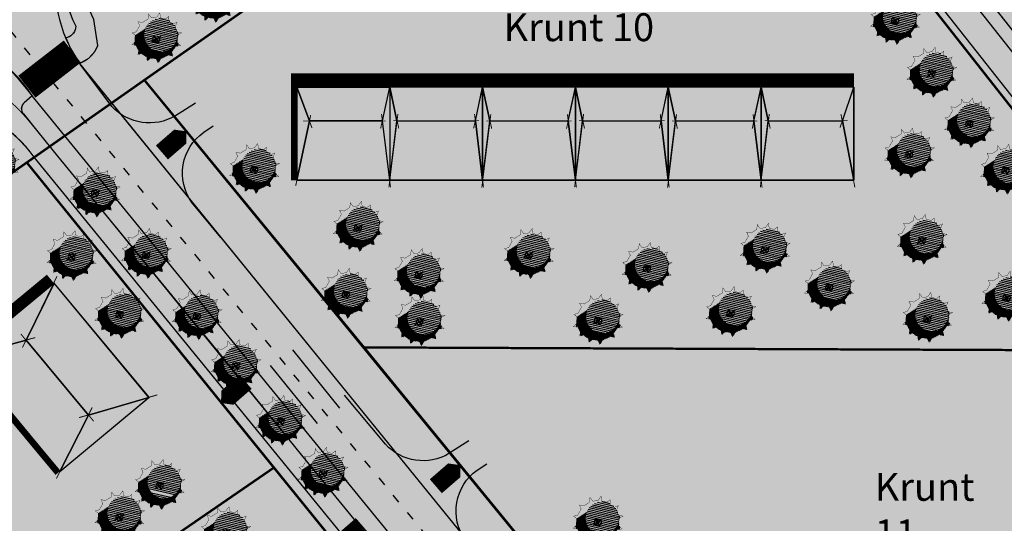
# Model space of a CAD drawing. Units: millimetres. Extents: x -1072 to 546985, y 1068 to 6582466.
# Drawn here: x 546643 to 546749, y 6582015 to 6582070 of the extents above; entities that cross this region are included whole.
import ezdxf

# ---------------------------------------------------------------- set-up
doc = ezdxf.new("R2010")
doc.units = ezdxf.units.MM
doc.linetypes.add('ACAD_ISO03W100', pattern=[30, 12, -18])
doc.layers.get('0').update_dxf_attribs({"color": 9})
for name, color, linetype in [('H_seinad', 7, 'Continuous'), ('HLJ_haljastus', 9, 'Continuous'), ('HLJ_uus', 98, 'Continuous'), ('KRJ_krundipiir', 1, 'Continuous'), ('L_sõidutee', 9, 'Continuous'), ('L_teejooned', 7, 'Continuous'), ('pinnas', 251, 'Continuous'), ('sein_ida', 12, 'Continuous'), ('sein_lääne', 16, 'Continuous'), ('sein_lõuna', 10, 'Continuous'), ('sein_põhjapoolne', 18, 'Continuous'), ('Sissepääs_PLAN', 1, 'Continuous'), ('txt', 7, 'Continuous')]:
    doc.layers.add(name, color=color, linetype=linetype)
doc.styles.add('arial', font='ARIAL.TTF', dxfattribs={"height": 3})
doc.styles.add('sõidutee mõõt', font='ARIAL.TTF', dxfattribs={"height": 2})
doc.dimstyles.new('sõidutee mõõt', dxfattribs={"dimscale": 0.5, "dimtxt": 0.8, "dimasz": 4, "dimexe": 1.25, "dimexo": 0.625, "dimtad": 1, "dimdec": 0, "dimdsep": 46, "dimlunit": 6, "dimtxsty": 'sõidutee mõõt', "dimcen": 2.5, "dimadec": 0, "dimazin": 0, "dimtfac": 1, "dimtdec": 0, "dimtmove": 0, "dimatfit": 3, "dimfxl": 0, "dimtolj": 1, "dimtzin": 0, "dimarcsym": 0})

# ---------------------------------------------------------------- blocks, each defined once
blk = doc.blocks.new('olemasolev okaspuu 1')
at = {"color": 0, "const_width": 0.035}
blk.add_lwpolyline([(-1.308966266231437, 1.623948143355065), (-1.780837468423073, 1.885701609488251), (-1.622063609222351, 1.395246962190072), (-1.959246710994904, 0.9378459863394539), (-2.079666744318729, 0.7777561300597853), (-2.551537946510393, 0.810808415027978), (-2.200089697836262, 0.5033149899577296), (-2.320509731160087, -0.06843588323575034), (-2.720129497396385, -0.3555633108271223), (-2.224172536423652, -0.4343555547323774), (-2.079666744318729, -0.9374978759994406), (-2.317443527629848, -1.312855313500549), (-1.911075193432737, -1.280547568027671), (-1.539994481581743, -1.636286320504382), (-1.732668871054642, -2.116557275823439), (-1.2268971385908, -1.91072607412687), (-0.7309430978117462, -2.126739581322951), (-0.6970425675390857, -2.619698210610906), (-0.3909449291792839, -2.213712054319799), (0.2954583133676465, -2.213712054319799), (0.6516839991615768, -2.528218292736753), (0.6998525965300928, -2.093687296354787), (1.340312429413558, -1.737948543878304), (1.752816090865849, -1.861736207225348), (1.629326933817595, -1.509248749192651), (2.038758551351265, -0.9146265100514483), (2.451262212803584, -0.8440186546760344), (2.111012907500822, -0.6173167769602799), (2.159181504868798, 0.02304403463865867), (2.427176454022486, 0.3337887541529341), (2.062844310132363, 0.388965092614896), (1.894252759246342, 0.8463660684652865), (1.773832725922517, 0.9835873317561123), (1.969573318926166, 1.374376286170673), (1.557072577668009, 1.280897064847267), (1.171723798721729, 1.578208184417988), (1.075383683791074, 1.692558081760581), (1.133369972844861, 2.160141363110725), (0.690034904844282, 1.898387896977553), (0.08792597764349352, 1.966999221862636), (-0.2010856065663518, 1.989869201331288), (-0.5284510166530652, 2.365972564807294), (-0.6346059030753111, 1.898387896977553)], close=True, dxfattribs=at)
at = {"color": 0}
for points in [[(-0.5355225313213623, 0), (0.5700712606208924, 0)], [(0, 0.4660827182242429), (0, -0.4660827182242429)]]:
    blk.add_lwpolyline(points, dxfattribs=at)
for radius in [0.3455725592182489, 0.126]:
    blk.add_circle((0, 0), radius, dxfattribs=at)
blk = doc.blocks.new('A$C6F7F1441')
at = {"layer": 'HLJ_uus'}
h = blk.add_hatch(dxfattribs=at)
h.set_pattern_fill('ANSI31', color=9, scale=0.04, angle=90, style=0)
h.set_pattern_definition([(135, (-296.395834731263, -171.6485386165646), (-0.08980256121069154, -0.08980256121069152), [])])
edge = h.paths.add_edge_path()
edge.add_arc((1.491442748691895, 1.773567884960585), 1.201945379222138, 0, 360)
h = blk.add_hatch(dxfattribs=at)
h.set_pattern_fill('ANSI31', scale=0.01, angle=90, style=0)
h.set_pattern_definition([(135, (-296.395834731263, -171.6485386165646), (-0.02245064030267288, -0.02245064030267288), [])])
h.paths.add_polyline_path([(3.151132963303723, 2.558850091454985), (3.261063526392547, 2.778322451012428, 0.007744707590138322), (3.2322503836549, 2.819177077369261), (2.999749514699204, 2.76648868674792), (2.730625196681103, 2.974128250346496), (2.663342077737809, 3.053989248535999), (2.692603321553975, 3.289942757946534, 0.01331046089741946), (2.615891295314498, 3.328619321799607), (2.394217759719481, 3.197739045277245), (1.973709993097941, 3.245656612496362), (1.771866754583357, 3.261628812134518), (1.607507128604368, 3.450458194365126, 0.01359901349388275), (1.521988116938985, 3.430698074429841), (1.469099857374033, 3.197739045277245), (0.9981323008425989, 3.006072649622297), (0.8627777696376597, 3.081155675530965, 0.02622477483587192), (0.7417082549820293, 2.962989357577669), (0.7794677727335966, 2.84634968493765), (0.5439819550306879, 2.526904723878118), (0.459881625367359, 2.415099326408239), (0.4106194181859451, 2.418549904664246, 0.0289465005237299), (0.3572698530125535, 2.23962643723695), (0.3765780390613145, 2.22273308157952, -0.8247476206429571), (2.693388127914034, 1.773567884960585, -0.2354352944390702), (2.214913216183277, 0.8137433294811842), (3.05693837205564, 0.8276442611037851), (3.336154912221957, 1.233153648285537), (3.417277883408701, 1.247039389316342, 0.02300569924657887), (3.468096068255875, 1.386504061157922), (3.386616741569696, 1.440792243578585), (3.42025728132171, 1.88801480174584), (3.53465135088004, 2.020656678659037, 0.01518533548049522), (3.522465927027326, 2.117902566339183), (3.352976201817398, 2.14357096425806), (3.235233292965177, 2.46301592532194)])
at = {"layer": 'HLJ_uus', "color": 7, "xscale": 0.6983915162619496, "yscale": 0.6983915162619496, "zscale": 0.6983915162619291}
blk.add_blockref('olemasolev okaspuu 1', (1.930973583568061, 1.863069721550005), dxfattribs=at)

msp = doc.modelspace()

# ---------------------------------------------------------------- hatches: boundary and pattern name
at = {"layer": 'L_sõidutee'}
h = msp.add_hatch(color=256, dxfattribs=at)
edge = h.paths.add_edge_path()
edge.add_arc((546403.53878287, 6582374.568787871), 9.999999994276195, 167.8298491196001, 218.7965880807328)
edge.add_line((546395.7450301014, 6582368.303213862), (546449.6822605307, 6582303.63798221))
edge.add_line((546449.6822605307, 6582303.63798221), (546626.7812160446, 6582091.322797611))
edge.add_arc((546638.2994054604, 6582100.930491563), 14.99921566234201, 219.8325770188131, 303.6736777470706)
edge.add_arc((557363.5017482406, 6566003.151682828), 19328.43501584237, 123.5152702109963, 123.6736777466738, ccw=False)
edge.add_arc((546682.3300641105, 6582130.187687909), 15.01879398278907, 305.8608528161167, 393.3259419149545)
edge.add_line((546694.8791479908, 6582138.439031222), (546664.5372040177, 6582176.944649591))
edge.add_line((546664.5372040177, 6582176.944649591), (546617.3269309502, 6582236.725867032))
edge.add_line((546617.3269309502, 6582236.725867032), (546499.5829295631, 6582393.177043166))
edge.add_line((546499.5829295631, 6582393.177043166), (546471.1609729005, 6582430.942436694))
edge.add_arc((546463.17092718, 6582424.929187208), 9.999999999662577, 36.96484915074105, 86.94024580055121)
edge.add_line((546463.7047012384, 6582434.914931309), (546471.8242630067, 6582441.656359161))
edge.add_line((546471.8242630067, 6582441.656359161), (546513.2856902832, 6582386.610596071))
edge.add_line((546513.2856902832, 6582386.610596071), (546540.5136172794, 6582350.431757643))
edge.add_arc((546552.4986858572, 6582359.451631869), 14.99999999576839, 216.96484915032, 256.1141273506611)
edge.add_line((546548.8988555563, 6582344.889996601), (546559.1629204411, 6582330.988666006))
edge.add_arc((546574.1595349754, 6582330.669993083), 14.99999999740704, 178.7826675118107, 216.9648491544003)
edge.add_line((546562.1744663969, 6582321.650118855), (546604.7295272961, 6582265.105502973))
edge.add_line((546604.7295272961, 6582265.105502973), (546617.0553790483, 6582248.72764948))
edge.add_line((546617.0553790483, 6582248.72764948), (546623.0167794881, 6582240.806497663))
edge.add_line((546623.0167794881, 6582240.806497663), (546643.2928653032, 6582215.135312963))
edge.add_line((546643.2928653032, 6582215.135312963), (546708.225700927, 6582132.925026831))
edge.add_line((546708.225700927, 6582132.925026831), (546711.5840861162, 6582128.673036221))
edge.add_line((546711.5840861162, 6582128.673036221), (546726.7936400317, 6582109.416495716))
edge.add_line((546726.7936400317, 6582109.416495716), (546831.237938664, 6581977.181462503))
edge.add_line((546831.237938664, 6581977.181462503), (546858.4680688033, 6581942.713032248))
edge.add_line((546858.4680688033, 6581942.713032248), (546850.9782706774, 6581941.026623577))
edge.add_line((546850.9782706774, 6581941.026623577), (546775.1567180416, 6582036.858592925))
edge.add_line((546775.1567180416, 6582036.858592925), (546716.474179831, 6582111.188185954))
edge.add_arc((546704.7029575232, 6582101.894912915), 14.99755307985436, 38.29077127786411, 124.2531222553129)
edge.add_line((546696.261585211, 6582114.29127657), (546653.6775019964, 6582085.949307407))
edge.add_arc((546661.9785972246, 6582073.476831415), 14.9823509293814, 123.6458742724461, 214.6845385765878)
edge.add_line((546649.6586455224, 6582064.95101008), (546711.1389729257, 6581989.324850773))
edge.add_arc((546715.0814305748, 6581992.529873866), 5.0808606891065, 219.1094047825341, 312.8581389196489)
edge.add_arc((546723.2506583334, 6581980.337692149), 9.691092073571234, -135.5595473397354, 119.1012120852603, ccw=False)
edge.add_line((546716.3314267888, 6581973.552303405), (546644.5501230637, 6582061.475143725))
edge.add_arc((546631.8390249658, 6582053.156134614), 15.19137674634263, 33.20347024433656, 125.9839049539833)
edge.add_line((546622.9132105304, 6582065.448724419), (546599.7226561313, 6582050))
edge.add_line((546599.7226561313, 6582050), (546595.7793394335, 6582054.583116738))
edge.add_line((546595.7793394335, 6582054.583116738), (546616.4804014646, 6582068.372980779))
edge.add_arc((546608.1644263873, 6582080.856752586), 15.00000000018899, 303.6692838255073, 399.8352670196297)
edge.add_line((546619.6827669996, 6582090.465489731), (546546.5698720325, 6582178.120484105))
edge.add_line((546546.5698720325, 6582178.120484105), (546391.1180987798, 6582364.492182396))
edge.add_arc((546383.4387648142, 6582358.086885383), 9.999999999031264, 39.83132934421776, 90.0000000073371)
edge.add_line((546383.4387648129, 6582368.086885382), (546393.7651006265, 6582376.684239428))
edge.add_line((546393.7651006265, 6582376.684239428), (546393.7635243301, 6582376.676943549))
h = msp.add_hatch(color=256, dxfattribs=at)
edge = h.paths.add_edge_path()
edge.add_line((546648.1548414162, 6582067.70845596), (546648.6847199945, 6582066.571748615))
edge.add_line((546648.6847199945, 6582066.571748615), (546649.6586455225, 6582064.95101008))
edge.add_line((546649.6586455225, 6582064.95101008), (546650.6532579941, 6582065.503842049))
edge.add_line((546650.6532579941, 6582065.503842049), (546651.3315131048, 6582066.282418068))
edge.add_line((546651.3315131048, 6582066.282418068), (546651.6129178423, 6582066.867482264))
edge.add_line((546651.6129178423, 6582066.867482264), (546651.1713307439, 6582069.685693593))
edge.add_arc((546656.4201949495, 6582072.36976314), 5.895320583376875, 133.6183445898302, 207.0834752355621, ccw=False)
edge.add_line((546652.353299974, 6582076.637686527), (546672.088964519, 6582090.547410494))
edge.add_line((546672.088964519, 6582090.547410494), (546698.207806402, 6582107.768053948))
edge.add_arc((546705.4216763821, 6582096.973917918), 12.98280758219677, 41.48801155283809, 123.7553532442935, ccw=False)
edge.add_line((546715.147024184, 6582105.574551782), (546780.418872622, 6582022.968803844))
edge.add_line((546780.418872622, 6582022.968803844), (546846.0459423005, 6581939.864331402))
edge.add_line((546846.0459423005, 6581939.864331402), (546849.2980940135, 6581940.59525428))
edge.add_line((546849.2980940135, 6581940.59525428), (546824.5408251437, 6581971.948034452))
edge.add_line((546824.5408251437, 6581971.948034452), (546753.4167713544, 6582062.000986708))
edge.add_line((546753.4167713544, 6582062.000986708), (546715.9519534187, 6582109.415127551))
edge.add_line((546715.9519534187, 6582109.415127551), (546710.3113684858, 6582115.80434586))
edge.add_line((546710.3113684858, 6582115.80434586), (546708.1145977807, 6582116.499272167))
edge.add_line((546708.1145977807, 6582116.499272167), (546706.1552937466, 6582116.780577938))
edge.add_line((546706.1552937466, 6582116.780577938), (546708.8044556316, 6582113.730790754))
edge.add_line((546708.8044556316, 6582113.730790754), (546706.5637282189, 6582113.977761562))
edge.add_arc((546705.7953057091, 6582101.870190959), 12.13193055739568, 86.36852041038809, 123.580816729138)
edge.add_line((546699.0849814872, 6582111.97738087), (546652.0702604745, 6582080.11939771))
edge.add_arc((546656.5739362905, 6582073.040050928), 8.390485487914157, 122.4633396785468, 209.1549638950826)
edge.add_line((546649.2464810206, 6582068.952429862), (546649.2201001272, 6582068.758007341))
edge.add_arc((546648.0084502213, 6582068.922414257), 1.222753093847673, 276.8760940374932, 352.27281565837825, ccw=False)
h = msp.add_hatch(color=256, dxfattribs=at)
edge = h.paths.add_edge_path()
edge.add_line((546601.9290499825, 6582047.263828224), (546625.0728332044, 6582062.62360151))
edge.add_line((546625.0728332044, 6582062.62360151), (546625.7431382564, 6582062.974803237))
edge.add_line((546625.7431382564, 6582062.974803237), (546623.433704557, 6582065.810324287))
edge.add_line((546623.433704557, 6582065.810324287), (546625.8276874061, 6582067.108473385))
edge.add_line((546625.8276874061, 6582067.108473385), (546628.4030486963, 6582063.983371317))
edge.add_arc((546632.367268516, 6582049.51668678), 15.00000000905761, 59.81763655712541, 105.32425316575831, ccw=False)
edge.add_line((546639.9085767985, 6582062.483130767), (546640.8683456096, 6582062.209941686))
edge.add_arc((546641.2351593877, 6582063.498633103), 1.339879813429196, 254.1114999649591, 313.4414620496124)
edge.add_line((546642.1564783214, 6582062.525776825), (546643.0793650121, 6582063.26057111))
edge.add_line((546643.0793650121, 6582063.26057111), (546644.5501230643, 6582061.475143724))
edge.add_line((546644.5501230643, 6582061.475143724), (546643.6763539003, 6582060.708125263))
edge.add_arc((546644.2329889569, 6582060.074019863), 0.8437607738515632, 131.2775459248249, 222.2126143090676)
edge.add_line((546643.6080518935, 6582059.507110778), (546645.1414577987, 6582057.588663487))
edge.add_line((546645.1414577987, 6582057.588663487), (546647.2783670535, 6582054.971526387))
edge.add_line((546647.2783670535, 6582054.971526387), (546664.7863443732, 6582033.626170737))
edge.add_line((546664.7863443732, 6582033.626170737), (546673.5429004658, 6582022.804561576))
edge.add_line((546673.5429004658, 6582022.804561576), (546686.5723630341, 6582006.846986493))
edge.add_line((546686.5723630341, 6582006.846986493), (546696.7580341771, 6581994.372288386))
edge.add_line((546696.7580341771, 6581994.372288386), (546705.6984020389, 6581983.4227507))
edge.add_line((546705.6984020389, 6581983.4227507), (546712.8256881346, 6581975.217625178))
edge.add_line((546712.8256881346, 6581975.217625178), (546716.7748519317, 6581970.67124045))
edge.add_arc((546718.6343785032, 6581972.286496406), 2.463105940703479, 220.978830737196, 281.1663224002107)
edge.add_line((546719.1113780009, 6581969.870019145), (546722.8358154129, 6581970.655483158))
edge.add_line((546722.8358154129, 6581970.655483158), (546727.6057051917, 6581971.680277267))
edge.add_line((546727.6057051917, 6581971.680277267), (546729.0693105906, 6581972.594904595))
edge.add_line((546729.0693105906, 6581972.594904595), (546724.9903969498, 6581968.545975444))
edge.add_line((546724.9903969498, 6581968.545975444), (546717.4826360071, 6581966.936686751))
edge.add_line((546717.4826360071, 6581966.936686751), (546704.8425541966, 6581981.364622618))
edge.add_line((546704.8425541966, 6581981.364622618), (546695.656403207, 6581992.557981076))
edge.add_line((546695.656403207, 6581992.557981076), (546644.7793164207, 6582054.852444019))
edge.add_arc((546632.5969477652, 6582046.015944598), 15.04971189337083, 35.95531059679855, 122.817573025399)
edge.add_line((546624.4405157206, 6582058.663728767), (546603.859850681, 6582044.945471627))
edge.add_line((546603.859850681, 6582044.945471627), (546601.9290499825, 6582047.263828224))
at = {"layer": 'pinnas'}
h = msp.add_hatch(color=256, dxfattribs=at)
h.paths.add_polyline_path([(546695.4463938071, 6582129.390011138), (546690.1118868489, 6582120.017128057), (546594.4769992136, 6582056.14358288), (546613.6945107505, 6582033.068736298), (546643.9668764076, 6582054.283099899), (546656.6307639921, 6582063.157736577), (546715.3451352497, 6582104.212939147)], flags=16)
h.paths.add_polyline_path([(546863.31472876, 6581943.804309909), (546844.9738800222, 6581939.623384819), (546715.3451352497, 6582104.212939147), (546651.6176600326, 6582184.755665937), (546600.9240660277, 6582248.758162083), (546531.8440474474, 6582340.769541478), (546462.2043110625, 6582433.697043495), (546475.3, 6582444.57), (546550.1182066808, 6582343.238545322), (546563.0284777189, 6582325.753275323), (546586.54, 6582293.91), (546676.2349927803, 6582181.111427079), (546706.2713858156, 6582143.338278712), (546748.1830991189, 6582090.154161776)])
h = msp.add_hatch(color=256, dxfattribs=at)
h.paths.add_polyline_path([(546695.4463938071, 6582129.390011138), (546690.1118868489, 6582120.017128057), (546594.4769992136, 6582056.14358288), (546613.6945107505, 6582033.068736298), (546643.9668764076, 6582054.283099899), (546656.6307639921, 6582063.157736577), (546715.3451352497, 6582104.212939147)], flags=16)
h.paths.add_polyline_path([(546863.31472876, 6581943.804309909), (546844.9738800222, 6581939.623384819), (546715.3451352497, 6582104.212939147), (546651.6176600326, 6582184.755665937), (546600.9240660277, 6582248.758162083), (546531.8440474474, 6582340.769541478), (546462.2043110625, 6582433.697043495), (546475.3, 6582444.57), (546550.1182066808, 6582343.238545322), (546563.0284777189, 6582325.753275323), (546586.54, 6582293.91), (546676.2349927803, 6582181.111427079), (546706.2713858156, 6582143.338278712), (546748.1830991189, 6582090.154161776)])
h = msp.add_hatch(color=256, dxfattribs=at)
h.paths.add_polyline_path([(546695.4463938071, 6582129.390011138), (546690.1118868489, 6582120.017128057), (546594.4769992136, 6582056.14358288), (546613.6945107505, 6582033.068736298), (546643.9668764076, 6582054.283099899), (546656.6307639921, 6582063.157736577), (546715.3451352497, 6582104.212939147)])
h.paths.add_polyline_path([(546643.9672541587, 6582054.283363854), (546698.3149369223, 6581987.258874821), (546708.0770968653, 6581975.564288607), (546715.6135084218, 6581966.536039218), (546745.8977027158, 6581973.027456814), (546728.2232193798, 6581993.675634836), (546715.4740099489, 6581991.373885322), (546656.6307639921, 6582063.157736577)])
h = msp.add_hatch(color=256, dxfattribs=at)
h.paths.add_polyline_path([(546695.4463938071, 6582129.390011138), (546690.1118868489, 6582120.017128057), (546594.4769992136, 6582056.14358288), (546613.6945107505, 6582033.068736298), (546643.9668764076, 6582054.283099899), (546656.6307639921, 6582063.157736577), (546715.3451352497, 6582104.212939147)])
h.paths.add_polyline_path([(546680.2898893292, 6582034.385563225), (546715.4740099489, 6581991.373885322), (546728.2232193798, 6581993.675634836), (546735.1340197623, 6581985.516911799), (546745.8977027158, 6581973.027456814), (546808.1274538217, 6581986.407274283), (546785.6911888818, 6582014.894588989), (546770.6322102706, 6582034.019936603)])
h = msp.add_hatch(color=256, dxfattribs=at)
h.paths.add_polyline_path([(546695.4463938071, 6582129.390011138), (546690.1118868489, 6582120.017128057), (546594.4769992136, 6582056.14358288), (546613.6945107505, 6582033.068736298), (546643.9668764076, 6582054.283099899), (546656.6307639921, 6582063.157736577), (546715.3451352497, 6582104.212939147)])
h.paths.add_polyline_path([(546656.6307639921, 6582063.157736577), (546715.3451352497, 6582104.212939147), (546770.6322102704, 6582034.019936602), (546680.2898893292, 6582034.385563225)])
for points in [[(546643.9668764076, 6582054.283099899), (546613.6945107505, 6582033.068736298), (546640.5595181895, 6582000.819128294), (546670.5784083963, 6582021.443837379)], [(546640.5595181889, 6582000.819128294), (546669.1654298669, 6581966.463530837), (546698.3155434972, 6581987.259307656), (546670.5784083963, 6582021.443837379)]]:
    msp.add_hatch(color=256, dxfattribs=at).paths.add_polyline_path(points)
at = {"layer": 'sein_ida'}
for points in [[(546683.0553028169, 6582052.397868406), (546682.2791852915, 6582058.752402298), (546683.0553028167, 6582062.378477533)], [(546693.0553028169, 6582052.397868399), (546692.2791852915, 6582058.752402291), (546693.0553028167, 6582062.378477526)], [(546703.0553028152, 6582052.397868396), (546702.2791852897, 6582058.752402288), (546703.0553028149, 6582062.378477523)], [(546713.0553028166, 6582052.397868393), (546712.2791852911, 6582058.752402285), (546713.0553028163, 6582062.37847752)], [(546723.0553028164, 6582052.397868396), (546722.279185291, 6582058.752402288), (546723.0553028162, 6582062.378477523)], [(546733.0553028162, 6582052.401746571), (546731.8078353134, 6582058.752402288), (546733.0553028171, 6582062.378477523)], [(546646.8984551392, 6582041.310322189), (546643.9082640575, 6582035.161461751), (546650.5991530922, 6582027.087196908), (546657.1074527941, 6582028.990561629)]]:
    msp.add_hatch(color=256, dxfattribs=at).paths.add_polyline_path(points)
at = {"layer": 'sein_lääne'}
for points in [[(546673.0553028142, 6582052.378477518), (546674.40887339, 6582058.752402288), (546673.0553028152, 6582062.378477517)], [(546683.0553028164, 6582052.397868406), (546683.8314203419, 6582058.752402298), (546683.0553028167, 6582062.378477533)], [(546693.0553028164, 6582052.397868399), (546693.8314203419, 6582058.752402291), (546693.0553028167, 6582062.378477526)], [(546703.0553028147, 6582052.397868396), (546703.8314203401, 6582058.752402288), (546703.0553028149, 6582062.378477523)], [(546713.0553028161, 6582052.397868393), (546713.8314203415, 6582058.752402285), (546713.0553028163, 6582062.37847752)], [(546723.055302816, 6582052.397868396), (546723.8314203414, 6582058.752402288), (546723.0553028162, 6582062.378477523)], [(546650.5991530925, 6582027.087196908), (546643.9082640575, 6582035.161461751), (546637.3109806608, 6582033.365478563), (546647.5199797797, 6582021.045724629)]]:
    msp.add_hatch(color=256, dxfattribs=at).paths.add_polyline_path(points)
at = {"layer": 'sein_lõuna'}
for points in [[(546674.40887339, 6582058.752402288), (546673.0553028142, 6582052.378477518), (546683.0548291532, 6582052.378477518), (546682.2791852893, 6582058.752402288)], [(546683.8314203419, 6582058.752402298), (546692.2791852915, 6582058.752402291), (546693.0548291461, 6582052.378477494), (546683.0548291532, 6582052.378477518)], [(546693.8314203348, 6582058.752402275), (546702.2791852844, 6582058.752402267), (546703.0548291355, 6582052.378477471), (546693.0548291461, 6582052.378477494)], [(546703.8314203242, 6582058.752402252), (546712.2791852738, 6582058.752402244), (546713.0553028139, 6582052.382365038), (546703.0548291355, 6582052.378477471)], [(546713.8314203433, 6582058.752402228), (546722.2791852929, 6582058.752402221), (546723.0553479403, 6582052.378477628), (546713.0548291546, 6582052.378477448)], [(546723.8314203287, 6582058.752402298), (546731.8078353128, 6582058.752402291), (546733.0553028054, 6582052.397868415), (546723.0548291401, 6582052.378477518)], [(546657.1074527941, 6582028.990561629), (546650.5991530922, 6582027.087196908), (546647.5199797797, 6582021.045724629)]]:
    msp.add_hatch(color=256, dxfattribs=at).paths.add_polyline_path(points)
at = {"layer": 'sein_põhjapoolne'}
for points in [[(546674.40887339, 6582058.752402288), (546682.2791852893, 6582058.752402288), (546683.0553028203, 6582062.378477517), (546673.0553028127, 6582062.378477523)], [(546683.0553028152, 6582062.378477541), (546683.8314203419, 6582058.752402298), (546692.2791852915, 6582058.752402291), (546693.0553028149, 6582062.378477518)], [(546693.0553028081, 6582062.378477518), (546693.8314203348, 6582058.752402275), (546702.2791852844, 6582058.752402267), (546703.0553028078, 6582062.378477494)], [(546703.0553027975, 6582062.378477494), (546703.8314203242, 6582058.752402252), (546712.2791852738, 6582058.752402244), (546713.0553027972, 6582062.378477471)], [(546713.0553028166, 6582062.378477471), (546713.8314203433, 6582058.752402228), (546722.2791852929, 6582058.752402221), (546723.0553028163, 6582062.378477448)], [(546723.055302802, 6582062.378477541), (546723.8314203287, 6582058.752402298), (546731.8078353128, 6582058.752402291), (546733.0553028018, 6582062.378477518)], [(546637.3109806608, 6582033.365478563), (546643.9082640575, 6582035.161461751), (546646.8984551392, 6582041.310322189)]]:
    msp.add_hatch(color=256, dxfattribs=at).paths.add_polyline_path(points)

# ---------------------------------------------------------------- linework, layer by layer
at = {"layer": 'H_seinad'}
for points, const_width in [([(546673.0560638078, 6582063.134707356), (546733.0560637888, 6582063.13470735)], 1.5), ([(546672.7577630137, 6582063.887607071), (546672.7577630128, 6582052.381759784)], 0.7), ([(546674.6902312158, 6582058.000714232), (546672.8699731437, 6582062.867197978)], 0.1), ([(546683.0560638125, 6582062.378479323), (546682.0762252136, 6582057.945753716)], 0.1), ([(546683.0560638418, 6582062.378479323), (546684.0359024407, 6582057.945753716)], 0.1), ([(546693.0694047061, 6582062.377515825), (546692.0895661073, 6582057.944790218)], 0.1), ([(546693.0634585808, 6582062.343903249), (546694.0432971796, 6582057.911177642)], 0.1), ([(546703.0767994451, 6582062.342939751), (546702.0969608462, 6582057.910214144)], 0.1), ([(546703.0560638378, 6582062.378479323), (546704.0359024367, 6582057.945753716)], 0.1), ([(546713.0694047022, 6582062.377515825), (546712.0895661033, 6582057.944790218)], 0.1), ([(546713.0634642672, 6582062.343949805), (546714.043302866, 6582057.911224198)], 0.1), ([(546723.0768051315, 6582062.342986307), (546722.0969665326, 6582057.9102607)], 0.1), ([(546723.0560638391, 6582062.378479323), (546724.035902438, 6582057.945753716)], 0.1), ([(546733.0694047034, 6582062.377515825), (546731.5532698199, 6582058.040293603)], 0.1), ([(546672.928063227, 6582051.775728292), (546674.5492695943, 6582059.409942278)], 0.1), ([(546683.139167827, 6582051.615579382), (546682.176121691, 6582059.49358176)], 0.1), ([(546682.9729598273, 6582051.615579382), (546683.9360059632, 6582059.49358176)], 0.1), ([(546693.1525087206, 6582051.614615884), (546692.1894625847, 6582059.492618262)], 0.1), ([(546692.9803545662, 6582051.581003307), (546693.9434007022, 6582059.459005686)], 0.1), ([(546703.1599034596, 6582051.580039809), (546702.1968573236, 6582059.458042188)], 0.1), ([(546702.9729598233, 6582051.615579382), (546703.9360059593, 6582059.49358176)], 0.1), ([(546713.1525087167, 6582051.614615884), (546712.1894625807, 6582059.492618262)], 0.1), ([(546712.9803602527, 6582051.581049863), (546713.9434063886, 6582059.459052241)], 0.1), ([(546723.159909146, 6582051.580086365), (546722.1968630101, 6582059.458088744)], 0.1), ([(546722.9729598246, 6582051.615579382), (546723.9360059606, 6582059.49358176)], 0.1), ([(546733.152508718, 6582051.614615884), (546731.655700215, 6582059.492618262)], 0.1), ([(546673.7009978816, 6582058.751440573), (546682.6351329776, 6582058.751440573)], 0.1), ([(546683.4426796095, 6582058.786962747), (546692.6557890044, 6582058.786962747)], 0.1), ([(546693.4500743485, 6582058.752386672), (546702.6631837434, 6582058.752386672)], 0.1), ([(546703.4426796056, 6582058.786962747), (546712.6557890004, 6582058.786962747)], 0.1), ([(546713.4500800349, 6582058.752433228), (546722.6631894298, 6582058.752433228)], 0.1), ([(546723.4426796068, 6582058.786962747), (546732.3727416119, 6582058.786962747)], 0.1), ([(546646.5112931944, 6582041.751010626), (546636.4458933132, 6582033.420375761)], 1.2), ([(546643.4953733395, 6582034.373505184), (546647.2267601618, 6582042.050950481)], 0.1), ([(546636.3676085596, 6582033.150337188), (546644.8762308712, 6582035.442384588)], 0.1), ([(546643.3267506537, 6582035.827213734), (546651.1793253624, 6582026.435343308)], 0.1), ([(546637.0708354696, 6582033.212201151), (546647.3292408852, 6582020.887659772)], 0.7), ([(546649.6090580762, 6582026.831413073), (546658.0305871641, 6582029.278938678)], 0.1), ([(546647.1502866008, 6582020.270119186), (546651.0145964586, 6582027.927138652)], 0.1)]:
    msp.add_lwpolyline(points, dxfattribs=dict(at, const_width=const_width))
at = {"layer": 'H_seinad', "color": 1}
for points in [[(546673.0553028127, 6582062.378477517), (546683.0553028127, 6582062.378477518), (546683.0553028136, 6582052.378477518), (546673.0553028118, 6582052.378477518)], [(546673.0553028118, 6582052.378477518), (546674.4088733876, 6582058.752402288), (546673.0553028127, 6582062.378477517)], [(546733.0553028138, 6582052.401746571), (546731.8078353109, 6582058.752402288), (546733.0553028147, 6582062.378477523)]]:
    msp.add_lwpolyline(points, close=True, dxfattribs=at)
at = {"layer": 'H_seinad'}
for points in [[(546673.0553028152, 6582062.378477517), (546683.0553028152, 6582062.378477518), (546683.0553028161, 6582052.378477518), (546673.0553028142, 6582052.378477518)], [(546673.0553028142, 6582052.378477518), (546674.40887339, 6582058.752402288), (546673.0553028152, 6582062.378477517)], [(546674.40887339, 6582058.752402288), (546682.2791852893, 6582058.752402288), (546683.0553028203, 6582062.378477517), (546673.0553028127, 6582062.378477523)], [(546683.0553028169, 6582052.397868406), (546682.2791852915, 6582058.752402298), (546683.0553028167, 6582062.378477533)], [(546683.0553028167, 6582062.378477517), (546683.0553028142, 6582052.378477518), (546693.0553028157, 6582052.378477519), (546693.0553028167, 6582062.378477518)], [(546683.0553028164, 6582052.397868406), (546683.8314203419, 6582058.752402298), (546683.0553028167, 6582062.378477533)], [(546683.0553028152, 6582062.378477541), (546683.8314203419, 6582058.752402298), (546692.2791852915, 6582058.752402291), (546693.0553028149, 6582062.378477518)], [(546693.0553028169, 6582052.397868399), (546692.2791852915, 6582058.752402291), (546693.0553028167, 6582062.378477526)], [(546693.0553028185, 6582052.378477519), (546703.0553028154, 6582052.37847752), (546703.0553028154, 6582062.378477519), (546693.0553028167, 6582062.37847752)], [(546693.0553028164, 6582052.397868399), (546693.8314203419, 6582058.752402291), (546693.0553028167, 6582062.378477526)], [(546693.0553028081, 6582062.378477518), (546693.8314203348, 6582058.752402275), (546702.2791852844, 6582058.752402267), (546703.0553028078, 6582062.378477494)], [(546703.0553028152, 6582052.397868396), (546702.2791852897, 6582058.752402288), (546703.0553028149, 6582062.378477523)], [(546703.0553028154, 6582062.37847752), (546703.0553028154, 6582052.37847752), (546713.0553028163, 6582052.378477522), (546713.0553028163, 6582062.378477522)], [(546703.0553028147, 6582052.397868396), (546703.8314203401, 6582058.752402288), (546703.0553028149, 6582062.378477523)], [(546703.0553027975, 6582062.378477494), (546703.8314203242, 6582058.752402252), (546712.2791852738, 6582058.752402244), (546713.0553027972, 6582062.378477471)], [(546713.0553028166, 6582052.397868393), (546712.2791852911, 6582058.752402285), (546713.0553028163, 6582062.37847752)], [(546713.0553028163, 6582062.37847752), (546713.0553028182, 6582052.378477522), (546723.0553028162, 6582052.378477523), (546723.0553028162, 6582062.378477523)], [(546713.0553028161, 6582052.397868393), (546713.8314203415, 6582058.752402285), (546713.0553028163, 6582062.37847752)], [(546713.0553028166, 6582062.378477471), (546713.8314203433, 6582058.752402228), (546722.2791852929, 6582058.752402221), (546723.0553028163, 6582062.378477448)], [(546723.0553028164, 6582052.397868396), (546722.279185291, 6582058.752402288), (546723.0553028162, 6582062.378477523)], [(546723.0553028162, 6582062.378477522), (546723.055302816, 6582052.378477523), (546733.0553028162, 6582052.401746571), (546733.0553028171, 6582062.378477523)], [(546723.055302816, 6582052.397868396), (546723.8314203414, 6582058.752402288), (546723.0553028162, 6582062.378477523)], [(546723.055302802, 6582062.378477541), (546723.8314203287, 6582058.752402298), (546731.8078353128, 6582058.752402291), (546733.0553028018, 6582062.378477518)], [(546733.0553028162, 6582052.401746571), (546731.8078353134, 6582058.752402288), (546733.0553028171, 6582062.378477523)], [(546674.40887339, 6582058.752402288), (546673.0553028142, 6582052.378477518), (546683.0548291532, 6582052.378477518), (546682.2791852893, 6582058.752402288)], [(546683.8314203419, 6582058.752402298), (546692.2791852915, 6582058.752402291), (546693.0548291461, 6582052.378477494), (546683.0548291532, 6582052.378477518)], [(546693.8314203348, 6582058.752402275), (546702.2791852844, 6582058.752402267), (546703.0548291355, 6582052.378477471), (546693.0548291461, 6582052.378477494)], [(546703.8314203242, 6582058.752402252), (546712.2791852738, 6582058.752402244), (546713.0553028139, 6582052.382365038), (546703.0548291355, 6582052.378477471)], [(546713.8314203433, 6582058.752402228), (546722.2791852929, 6582058.752402221), (546723.0553479403, 6582052.378477628), (546713.0548291546, 6582052.378477448)], [(546723.8314203287, 6582058.752402298), (546731.8078353128, 6582058.752402291), (546733.0553028054, 6582052.397868415), (546723.0548291401, 6582052.378477518)], [(546657.1447902101, 6582029.02150197), (546646.8984551392, 6582041.310322189), (546637.3109806608, 6582033.365478563), (546647.5199797797, 6582021.045724629)], [(546637.3109806608, 6582033.365478563), (546643.9082640575, 6582035.161461751), (546646.8984551392, 6582041.310322189)], [(546646.8984551392, 6582041.310322189), (546643.9082640575, 6582035.161461751), (546650.5991530922, 6582027.087196908), (546657.1074527941, 6582028.990561629)], [(546650.5991530925, 6582027.087196908), (546643.9082640575, 6582035.161461751), (546637.3109806608, 6582033.365478563), (546647.5199797797, 6582021.045724629)], [(546657.1074527941, 6582028.990561629), (546650.5991530922, 6582027.087196908), (546647.5199797797, 6582021.045724629)]]:
    msp.add_lwpolyline(points, close=True, dxfattribs=at)
at = {"layer": 'KRJ_krundipiir', "const_width": 0.25}
for points in [[(546863.31472876, 6581943.804309909), (546844.9738800222, 6581939.623384819), (546715.3451352497, 6582104.212939147), (546651.6176600326, 6582184.755665937), (546600.9240660277, 6582248.758162083), (546531.8440474474, 6582340.769541478), (546462.2043110625, 6582433.697043495), (546475.3, 6582444.57), (546550.1182066808, 6582343.238545322), (546563.0284777189, 6582325.753275323), (546586.54, 6582293.91), (546676.2349927803, 6582181.111427079), (546706.2713858156, 6582143.338278712), (546748.1830991189, 6582090.154161776)], [(546695.4463938071, 6582129.390011138), (546690.1118868489, 6582120.017128057), (546690.1118868489, 6582120.017128057), (546594.4769992136, 6582056.14358288), (546613.6945107505, 6582033.068736298), (546643.9668764076, 6582054.283099899), (546656.6307639921, 6582063.157736577), (546715.3451352497, 6582104.212939147)], [(546656.6307639921, 6582063.157736577), (546715.3451352497, 6582104.212939147), (546770.6322102704, 6582034.019936602), (546680.2898893292, 6582034.385563225)], [(546643.9668764076, 6582054.283099899), (546613.6945107505, 6582033.068736298), (546640.5595181895, 6582000.819128294), (546670.5784083963, 6582021.443837379)], [(546680.2898893292, 6582034.385563225), (546715.4740099489, 6581991.373885322), (546728.2232193798, 6581993.675634836), (546735.134019763, 6581985.516911799), (546735.1340197623, 6581985.516911799), (546745.8977027158, 6581973.027456814), (546808.1274538217, 6581986.407274283), (546785.6911888818, 6582014.894588989), (546770.6322102706, 6582034.019936603)], [(546640.5595181889, 6582000.819128294), (546669.1654298669, 6581966.463530837), (546698.3155434972, 6581987.259307656), (546670.5784083963, 6582021.443837379)]]:
    msp.add_lwpolyline(points, close=True, dxfattribs=at)
at = {"layer": 'L_sõidutee'}
for points in [[(546775.1567180416, 6582036.858592925), (546716.474179831, 6582111.188185954, 0.3937207232480177), (546696.261585211, 6582114.29127657), (546653.6775019964, 6582085.949307407, 0.4195331859903515), (546649.6586455224, 6582064.95101008), (546711.1389729257, 6581989.324850773, 0.4335093627490147), (546718.5373582487, 6581988.805399506, -2.02025521926101), (546716.3314267888, 6581973.552303405), (546644.5501230637, 6582061.475143725, 0.4284994991890856), (546622.9132105304, 6582065.448724419), (546599.7226561313, 6582050), (546595.7793394335, 6582054.583116738), (546616.4804014646, 6582068.372980779, 0.4460967684170777), (546619.6827669996, 6582090.465489731), (546546.5698720325, 6582178.120484105), (546391.1180987798, 6582364.492182396, 0.2224669249642556)], [(546753.4167713544, 6582062.000986708), (546715.9519534187, 6582109.415127551), (546710.3113684858, 6582115.80434586), (546708.1145977807, 6582116.499272167), (546706.1552937466, 6582116.780577938), (546708.8044556316, 6582113.730790754), (546706.5637282189, 6582113.977761562, 0.1638113721450658), (546699.0849814872, 6582111.97738087), (546652.0702604745, 6582080.11939771, 0.39740067029423), (546649.2464810206, 6582068.952429862), (546649.2201001272, 6582068.758007341, -0.3413858850485847), (546648.1548414162, 6582067.70845596), (546648.1548414162, 6582067.70845596), (546648.6847199945, 6582066.571748615), (546649.6586455225, 6582064.95101008), (546650.6532579941, 6582065.503842049), (546651.3315131048, 6582066.282418068), (546651.6129178423, 6582066.867482264), (546651.1713307439, 6582069.685693593, -0.3320022526651992), (546652.353299974, 6582076.637686527), (546672.088964519, 6582090.547410494), (546698.207806402, 6582107.768053948, -0.3752148228717744), (546715.147024184, 6582105.574551782), (546780.418872622, 6582022.968803844)], [(546662.1231130016, 6582060.680908542), (546659.9753698737, 6582059.310752193, -0.3523398891450666), (546653.1347388934, 6582060.306868881), (546649.7295541292, 6582064.863786316)], [(546643.0793650121, 6582063.26057111), (546644.5501230643, 6582061.475143724), (546643.6763539003, 6582060.708125263, 0.4190017046753092), (546643.6080518935, 6582059.507110778), (546645.1414577987, 6582057.588663487), (546647.2783670535, 6582054.971526387), (546664.7863443732, 6582033.626170737), (546673.5429004658, 6582022.804561576), (546686.5723630341, 6582006.846986493), (546696.7580341771, 6581994.372288386), (546705.6984020389, 6581983.4227507), (546712.8256881346, 6581975.217625178), (546716.7748519317, 6581970.67124045, 0.2688262075144084), (546719.1113780009, 6581969.870019145), (546722.8358154129, 6581970.655483158), (546727.6057051917, 6581971.680277267), (546729.0693105906, 6581972.594904595), (546724.9903969498, 6581968.545975444), (546717.4826360071, 6581966.936686751), (546704.8425541966, 6581981.364622618), (546695.656403207, 6581992.557981076), (546644.7793164207, 6582054.852444019, 0.3982630599893798), (546624.4405157206, 6582058.663728767)], [(546664.8818392629, 6582046.223850852), (546661.7334268411, 6582049.998326893, -0.4154645200113142), (546663.0183675032, 6582057.539235761), (546664.0526662454, 6582058.21944387)], [(546691.58801171, 6582024.329499064), (546689.4402685821, 6582022.959342715, -0.3523398891450666), (546682.5996376018, 6582023.955459403), (546678.1956772364, 6582029.235149818)], [(546694.3467379713, 6582009.872441374), (546691.1983255495, 6582013.646917415, -0.4154645200113142), (546692.4832662116, 6582021.187826283), (546693.5175649538, 6582021.868034392)]]:
    msp.add_lwpolyline(points, format="xyb", dxfattribs=at)
at = {"layer": 'L_teejooned'}
for points in [[(546696.2615852111, 6582114.29127657, 0.1, 0.1, 0), (546696.4005025174, 6582114.383599464, 0.1, 0.1, -0.3904092681882447), (546716.4741798308, 6582111.188185954, 0.1, 0.1, 0), (546791.5347928359, 6582016.113484223, 0.1, 0.1, 0), (546851.0020309595, 6581940.996610444, 0, 0, 0)], [(546666.8089193533, 6582090.44508192, 0.1, 0.1, 0), (546677.4766039151, 6582097.62722498, 0.1, 0.1, 0), (546691.8883434673, 6582107.160730944, 0.1, 0.1, 0), (546698.8341075798, 6582111.798915777, 0.1, 0.1, -0.3910445352574405), (546716.255145379, 6582109.045446307, 0.1, 0.1, 0), (546794.374575967, 6582010.150785492, 0.1, 0.1, 0), (546849.286044294, 6581940.61051413, 0, 0, 0)], [(546670.29011965, 6582089.375560677, 0.1, 0.1, 0), (546679.8093125152, 6582095.576798263, 0.1, 0.1, 0), (546698.207806402, 6582107.768053948, 0.1, 0.1, 0), (546698.207806402, 6582107.768053948, 0.1, 0.1, -0.3908198297372357), (546715.6204129198, 6582105.008959058, 0.1, 0.1, 0), (546794.6283375486, 6582004.978457879, 0.1, 0.1, 0), (546846.0112631291, 6581939.908248344, 0, 0, 0)]]:
    msp.add_lwpolyline(points, format="xyseb", dxfattribs=at)
at = {"layer": 'L_teejooned', "const_width": 0.1}
for points in [[(546707.377937706, 6581993.943939163), (546650.3752315684, 6582063.996472055, -0.4424177915688017), (546653.6775019966, 6582085.949307407), (546691.6078373751, 6582111.259548615)], [(546651.5751846739, 6582079.772555001, 0.377171769111476), (546649.2464810206, 6582068.952429862, -0.3413858846651394), (546648.1548414162, 6582067.70845596, -1.086393185472707)], [(546652.9344643545, 6582077.12418077, 0.3681078990131065), (546651.1713307439, 6582069.685693593), (546651.6129178423, 6582066.867482264, -0.229008737148966), (546649.6586455224, 6582064.95101008, -0.8848685806422939)], [(546710.7007863302, 6581980.458434838), (546643.4339575167, 6582062.842145275, 0.3860598234801091), (546623.4989009262, 6582065.838890576), (546611.0808221364, 6582057.566407146)], [(546705.6984020389, 6581983.4227507), (546643.9861625262, 6582059.00358839, 0.3860560171981884), (546624.0512713485, 6582062.000443881), (546611.2011424738, 6582053.440389842)], [(546704.1884981886, 6581982.111190423), (546644.1502895544, 6582055.622631412, 0.3844892848965354), (546624.2663267694, 6582058.549346246), (546603.859850681, 6582044.945471627)]]:
    msp.add_lwpolyline(points, format="xyb", dxfattribs=at)
at = {"layer": 'L_teejooned', "linetype": 'ACAD_ISO03W100', "ltscale": 0.08}
msp.add_lwpolyline([(546706.9447420788, 6581989.97174593), (546635.1858035865, 6582076.982998047)], dxfattribs=at)
at = {"layer": 'L_teejooned', "linetype": 'ACAD_ISO03W100', "ltscale": 0.08, "const_width": 3}
msp.add_lwpolyline([(546648.8681082992, 6582066.228746488), (546643.979046235, 6582062.443326492)], dxfattribs=at)
at = {"layer": 'L_teejooned', "const_width": 0.1}
msp.add_lwpolyline([(546644.5501230651, 6582061.475143725), (546644.0416284275, 6582061.048888018), (546643.6763539003, 6582060.708125263), (546643.4523292336, 6582060.418210809), (546643.3675841771, 6582060.14450001), (546643.4201484803, 6582059.852348215), (546643.6080518935, 6582059.507110778), (546643.9293241662, 6582059.074143049), (546644.3819950483, 6582058.51880038)], dxfattribs=at)
at = {"layer": 'Sissepääs_PLAN'}
for points in [[(546658.522058867, 6582055.368095308, 1.98287227361854, 1.98287227361854, 0), (546659.5071694023, 6582056.220174482, 4.957180684046349, 0.09914361368092699, 0), (546661.1283478496, 6582057.609560563, 0.09914361368092699, 0.09914361368092699, 0)], [(546667.5342577426, 6582030.674827699, 1.98287227361854, 1.98287227361854, 0), (546666.5497832904, 6582029.822013686, 4.957180684046349, 0.09914361368092699, 0), (546664.9296420338, 6582028.431418291, 0.09914361368092699, 0.09914361368092699, 0)], [(546688.0212574335, 6582019.443032838, 1.98287227361854, 1.98287227361854, 0), (546689.0063679687, 6582020.295112013, 4.957180684046349, 0.09914361368092699, 0), (546690.627546416, 6582021.684498094, 0.09914361368092699, 0.09914361368092699, 0)], [(546680.0570812691, 6582015.262328622, 1.98287227361854, 1.98287227361854, 0), (546679.0726068169, 6582014.40951461, 4.957180684046349, 0.09914361368092699, 0), (546677.4524655603, 6582013.018919215, 0.09914361368092699, 0.09914361368092699, 0)]]:
    msp.add_lwpolyline(points, format="xyseb", dxfattribs=at)

# ---------------------------------------------------------------- block references
at = {"layer": 'HLJ_haljastus', "xscale": 1.499999999480969, "yscale": 1.5, "zscale": 1.5, "rotation": 211.8834649016439}
for p in [(546665.1017963676, 6582075.801349941), (546738.4676135227, 6582073.430257389), (546658.8978814977, 6582071.452028359), (546742.3968225855, 6582067.734714827), (546746.4421263968, 6582062.301336619), (546739.9846789971, 6582059.059986116), (546641.3896194886, 6582057.845180001), (546669.4452156014, 6582057.389502601), (546750.3503434142, 6582057.304149754), (546652.2914816585, 6582054.860157256), (546680.6189729512, 6582051.155099257), (546741.3523507082, 6582049.762939267), (546649.7717500732, 6582048.01104256), (546657.8090661112, 6582048.247380108), (546699.0037107316, 6582048.232727407), (546724.4527833378, 6582048.796128878), (546711.7365997927, 6582046.739066584), (546687.1803126795, 6582046.089652481), (546731.3729369395, 6582044.747938176), (546679.3196990144, 6582043.946577555), (546750.4866759581, 6582043.630025573), (546654.9430531143, 6582041.794290465), (546663.2615253926, 6582041.651229089), (546720.7620367417, 6582041.980817365), (546687.2452752562, 6582041.024200114), (546706.474541469, 6582041.154082935), (546741.9431300438, 6582041.358577507), (546667.4473982272, 6582036.264721292), (546672.2709178105, 6582030.286482153), (546676.8476445299, 6582024.687524501), (546659.2549073491, 6582023.368807839), (546654.923912604, 6582020.011430615), (546706.4419070904, 6582019.439860463), (546666.3526861776, 6582018.307383745)]:
    msp.add_blockref('A$C6F7F1441', p, dxfattribs=at)

# ---------------------------------------------------------------- leaders
at = {"layer": 'L_teejooned'}
for points in [[(546672.5927073907, 6582034.116962168), (546677.6343790237, 6582027.858882806)], [(546675.2674672026, 6582026.191629341), (546670.2257955698, 6582032.449708703)]]:
    msp.add_leader(points, dimstyle='sõidutee mõõt', override={"dimgap": 0.625, "dimtad": 0}, dxfattribs=at)

# ---------------------------------------------------------------- next in the draw order: texts
at = {"layer": 'txt', "char_height": 3, "attachment_point": 1, "style": 'arial', "bg_fill": 3, "box_fill_scale": 1, "bg_fill_color": 256, "bg_fill_transparency": 14844548}
for s, insert, width in [('Krunt 10', (546695.3175145931, 6582070.344872241), 16.28127391042653), ('Krunt 11', (546735.2874597805, 6582020.875196421), 15.66339918191079)]:
    msp.add_mtext(s, dxfattribs=dict(at, insert=insert, width=width))

# ---------------------------------------------------------------- next in the draw order: linework, layer by layer
at = {"layer": 'KRJ_krundipiir', "const_width": 0.25}
msp.add_lwpolyline([(546643.9672541587, 6582054.283363854), (546643.9672541587, 6582054.283363854), (546643.9672541587, 6582054.283363854), (546698.3149369223, 6581987.258874821), (546708.0770968653, 6581975.564288607), (546715.6135084218, 6581966.536039218), (546745.8977027158, 6581973.027456814), (546745.8977027158, 6581973.027456814), (546745.8977027158, 6581973.027456814), (546728.2232193798, 6581993.675634836), (546715.4740099489, 6581991.373885322), (546656.6307639921, 6582063.157736577), (546656.6307639921, 6582063.157736577), (546656.6307639921, 6582063.157736577), (546643.9672541587, 6582054.283363854)], close=True, dxfattribs=at)

doc.saveas('drawing.dxf')
